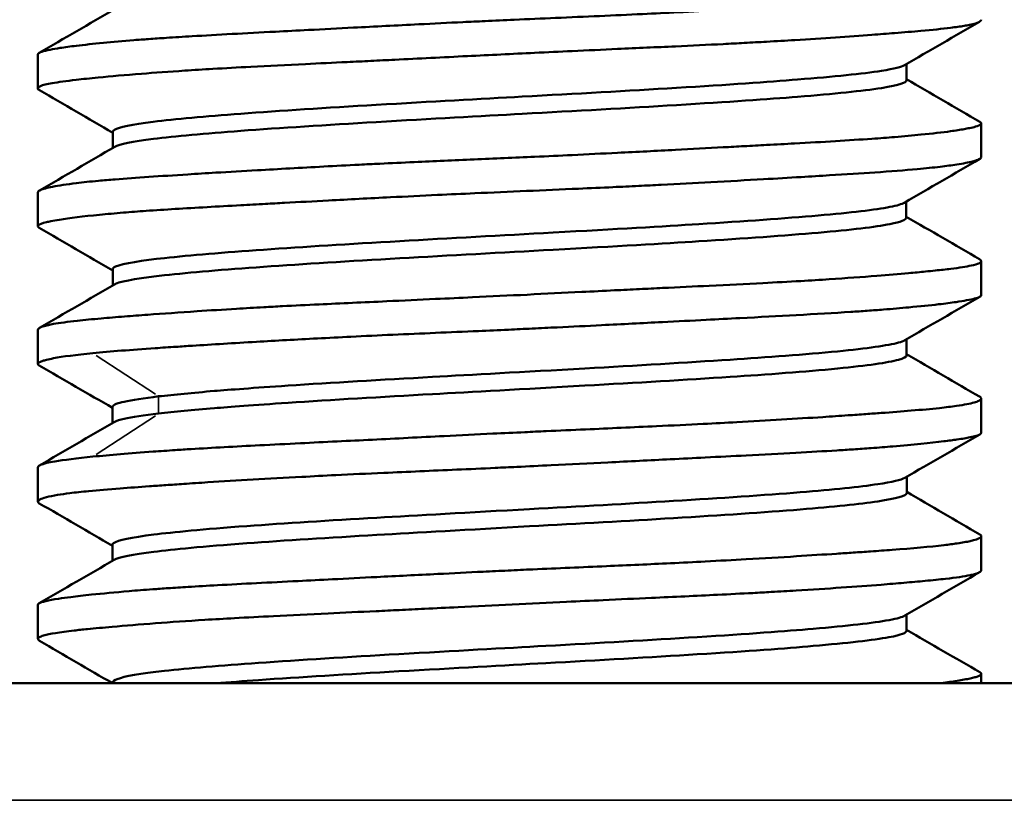
# Model space of a CAD drawing. Units: millimetres. Extents: x 138 to 4150, y 20 to 2950.
# Drawn here: x 1338 to 1351, y 963 to 973 of the extents above; entities that cross this region are included whole.
import ezdxf

# ---------------------------------------------------------------- set-up
doc = ezdxf.new("R2010")
doc.units = ezdxf.units.MM
doc.header["$LTSCALE"] = 10
doc.layers.add('Visible (ISO)', color=7, linetype='Continuous', lineweight=50)
doc.layers.add('Visible Narrow (ISO)', color=7, linetype='Continuous', lineweight=35)

msp = doc.modelspace()

# ---------------------------------------------------------------- linework, layer by layer
at = {"layer": 'Visible (ISO)'}
for p, q in [((1338.59, 972.302), (1338.59, 972.734)), ((1349.639, 972.406), (1349.639, 972.611)), ((1350.59, 971.427), (1350.59, 971.857)), ((1339.544, 971.545), (1339.544, 971.75)), ((1338.59, 970.551), (1338.59, 970.981)), ((1349.637, 970.658), (1349.637, 970.863)), ((1350.59, 969.674), (1350.59, 970.106)), ((1339.542, 969.797), (1339.542, 970.002)), ((1338.59, 968.8), (1338.59, 969.232)), ((1349.642, 968.908), (1349.642, 969.114)), ((1350.59, 967.923), (1350.59, 968.359)), ((1339.541, 968.047), (1339.541, 968.252)), ((1338.59, 967.048), (1338.59, 967.483)), ((1349.643, 967.158), (1349.643, 967.364)), ((1350.59, 966.175), (1350.59, 966.61)), ((1339.538, 966.294), (1339.538, 966.5)), ((1338.59, 965.302), (1338.59, 965.735)), ((1349.64, 965.406), (1349.64, 965.611)), ((1350.59, 964.738), (1350.59, 964.858)), ((1330.828, 964.738), (1358.353, 964.738)), ((1339.543, 964.738), (1339.543, 964.75))]:
    msp.add_line(p, q, dxfattribs=at)
for points, knots in [([(1350.573, 973.631), (1350.582, 973.626), (1350.588, 973.62), (1350.591, 973.61), (1350.59, 973.606), (1350.583, 973.594), (1350.571, 973.586), (1350.518, 973.563), (1350.458, 973.547), (1350.316, 973.521), (1350.248, 973.511), (1350.11, 973.493), (1350.046, 973.486), (1349.767, 973.457), (1349.507, 973.437), (1349.079, 973.407), (1348.948, 973.399), (1348.746, 973.386), (1348.68, 973.382), (1348.501, 973.37), (1348.385, 973.363), (1347.952, 973.336), (1347.614, 973.316), (1347.087, 973.288), (1346.912, 973.279), (1346.586, 973.262), (1346.435, 973.255), (1345.922, 973.231), (1345.551, 973.215), (1345.001, 973.191), (1344.826, 973.183), (1344.526, 973.17), (1344.402, 973.164), (1344.185, 973.154), (1344.091, 973.15), (1343.81, 973.136), (1343.622, 973.127), (1343.154, 973.103), (1342.877, 973.089), (1342.411, 973.065), (1342.22, 973.055), (1341.89, 973.038), (1341.75, 973.031), (1341.232, 973.004), (1340.876, 972.985), (1340.439, 972.959), (1340.33, 972.952), (1340.147, 972.94), (1340.072, 972.935), (1339.934, 972.925), (1339.873, 972.921), (1339.672, 972.905), (1339.542, 972.893), (1339.295, 972.869), (1339.18, 972.857), (1339.003, 972.835), (1338.934, 972.826), (1338.826, 972.809), (1338.784, 972.802), (1338.659, 972.777), (1338.607, 972.76), (1338.592, 972.74), (1338.59, 972.737), (1338.59, 972.734)], [2.100501, 2.100501, 2.100501, 2.100501, 2.137393, 2.137393, 2.164779, 2.164779, 2.213724, 2.213724, 2.308867, 2.308867, 2.373411, 2.373411, 2.42079, 2.42079, 2.563894, 2.563894, 2.62188, 2.62188, 2.64923, 2.64923, 2.694497, 2.694497, 2.814047, 2.814047, 2.871345, 2.871345, 2.918988, 2.918988, 3.032192, 3.032192, 3.084935, 3.084935, 3.122144, 3.122144, 3.150303, 3.150303, 3.207207, 3.207207, 3.293566, 3.293566, 3.355549, 3.355549, 3.403077, 3.403077, 3.534861, 3.534861, 3.580605, 3.580605, 3.614834, 3.614834, 3.644632, 3.644632, 3.714452, 3.714452, 3.79065, 3.79065, 3.849272, 3.849272, 3.897211, 3.897211, 4.014737, 4.014737, 4.035171, 4.035171, 4.035171, 4.035171]), ([(1338.612, 972.278), (1338.609, 972.28), (1338.607, 972.281), (1338.591, 972.292), (1338.587, 972.301), (1338.597, 972.318), (1338.608, 972.325), (1338.655, 972.345), (1338.704, 972.357), (1338.85, 972.383), (1338.952, 972.397), (1339.12, 972.416), (1339.164, 972.421), (1339.257, 972.43), (1339.307, 972.435), (1339.519, 972.456), (1339.703, 972.473), (1340.077, 972.502), (1340.262, 972.515), (1340.574, 972.536), (1340.694, 972.543), (1340.972, 972.56), (1341.133, 972.569), (1341.522, 972.589), (1341.754, 972.601), (1342.167, 972.621), (1342.345, 972.629), (1342.625, 972.642), (1342.726, 972.647), (1342.928, 972.657), (1343.029, 972.662), (1343.434, 972.682), (1343.743, 972.698), (1344.339, 972.727), (1344.624, 972.741), (1345.069, 972.762), (1345.227, 972.77), (1345.58, 972.786), (1345.773, 972.795), (1346.213, 972.815), (1346.459, 972.826), (1346.908, 972.847), (1347.111, 972.856), (1347.4, 972.871), (1347.488, 972.876), (1347.672, 972.886), (1347.767, 972.891), (1347.983, 972.903), (1348.103, 972.91), (1348.581, 972.94), (1348.909, 972.962), (1349.3, 972.991), (1349.397, 972.999), (1349.609, 973.015), (1349.72, 973.025), (1349.968, 973.047), (1350.094, 973.06), (1350.265, 973.081), (1350.323, 973.089), (1350.397, 973.102), (1350.42, 973.106), (1350.471, 973.117), (1350.497, 973.123), (1350.551, 973.14), (1350.572, 973.151), (1350.588, 973.166), (1350.59, 973.171), (1350.59, 973.176)], [7.209757, 7.209757, 7.209757, 7.209757, 7.218528, 7.218528, 7.277277, 7.277277, 7.325194, 7.325194, 7.408351, 7.408351, 7.504336, 7.504336, 7.535923, 7.535923, 7.567761, 7.567761, 7.666215, 7.666215, 7.747931, 7.747931, 7.79568, 7.79568, 7.855566, 7.855566, 7.935422, 7.935422, 7.993227, 7.993227, 8.025229, 8.025229, 8.056658, 8.056658, 8.150673, 8.150673, 8.236462, 8.236462, 8.28435, 8.28435, 8.343274, 8.343274, 8.420332, 8.420332, 8.487201, 8.487201, 8.51749, 8.51749, 8.550925, 8.550925, 8.594926, 8.594926, 8.731035, 8.731035, 8.778501, 8.778501, 8.841301, 8.841301, 8.930363, 8.930363, 8.986283, 8.986283, 9.013997, 9.013997, 9.055102, 9.055102, 9.118304, 9.118304, 9.148672, 9.148672, 9.148672, 9.148672]), ([(1339.544, 971.75), (1339.544, 971.759), (1339.551, 971.767), (1339.62, 971.81), (1339.785, 971.844), (1340.333, 971.913), (1340.716, 971.947), (1341.67, 972.018), (1342.259, 972.056), (1343.589, 972.134), (1344.233, 972.169), (1345.427, 972.235), (1346.099, 972.272), (1347.377, 972.349), (1347.88, 972.385), (1348.716, 972.452), (1349.082, 972.489), (1349.489, 972.552), (1349.578, 972.576), (1349.616, 972.598)], [1.4331793, 1.4331793, 1.4331793, 1.4331793, 1.4368383, 1.4368383, 1.4514965, 1.4514965, 1.4661547, 1.4661547, 1.4821649, 1.4821649, 1.4995893, 1.4995893, 1.522232, 1.522232, 1.5467724, 1.5467724, 1.576879, 1.576879, 1.5980128, 1.5980128, 1.5980128, 1.5980128]), ([(1339.568, 971.559), (1339.626, 971.593), (1339.79, 971.626), (1340.333, 971.694), (1340.716, 971.728), (1341.67, 971.8), (1342.259, 971.837), (1343.589, 971.915), (1344.233, 971.95), (1345.427, 972.016), (1346.099, 972.053), (1347.377, 972.131), (1347.88, 972.166), (1348.716, 972.233), (1349.082, 972.27), (1349.558, 972.344), (1349.639, 972.377), (1349.639, 972.406)], [-1.4659089, -1.4659089, -1.4659089, -1.4659089, -1.4514965, -1.4514965, -1.4368383, -1.4368383, -1.4208281, -1.4208281, -1.4034037, -1.4034037, -1.380761, -1.380761, -1.3562206, -1.3562206, -1.3261141, -1.3261141, -1.296219, -1.296219, -1.296219, -1.296219]), ([(1350.573, 971.878), (1350.592, 971.866), (1350.596, 971.855), (1350.573, 971.835), (1350.551, 971.826), (1350.497, 971.81), (1350.471, 971.804), (1350.42, 971.794), (1350.398, 971.789), (1350.324, 971.776), (1350.266, 971.767), (1350.095, 971.743), (1349.969, 971.729), (1349.721, 971.704), (1349.609, 971.694), (1349.397, 971.677), (1349.301, 971.669), (1348.909, 971.642), (1348.579, 971.622), (1348.101, 971.596), (1347.982, 971.59), (1347.766, 971.578), (1347.671, 971.573), (1347.487, 971.563), (1347.399, 971.558), (1347.111, 971.543), (1346.908, 971.532), (1346.46, 971.508), (1346.214, 971.496), (1345.773, 971.474), (1345.58, 971.464), (1345.228, 971.448), (1345.069, 971.44), (1344.653, 971.421), (1344.395, 971.41), (1343.883, 971.388), (1343.63, 971.377), (1343.231, 971.359), (1343.084, 971.352), (1342.852, 971.341), (1342.765, 971.337), (1342.526, 971.325), (1342.376, 971.317), (1341.935, 971.293), (1341.652, 971.277), (1341.2, 971.251), (1341.024, 971.241), (1340.732, 971.224), (1340.613, 971.216), (1340.147, 971.187), (1339.837, 971.167), (1339.499, 971.14), (1339.428, 971.134), (1339.309, 971.123), (1339.259, 971.118), (1339.165, 971.108), (1339.122, 971.103), (1338.957, 971.083), (1338.856, 971.068), (1338.707, 971.038), (1338.656, 971.024), (1338.608, 971.003), (1338.597, 970.996), (1338.591, 970.986), (1338.59, 970.983), (1338.59, 970.981)], [5.877713, 5.877713, 5.877713, 5.877713, 5.953209, 5.953209, 6.017201, 6.017201, 6.058581, 6.058581, 6.086265, 6.086265, 6.141941, 6.141941, 6.231349, 6.231349, 6.294262, 6.294262, 6.341732, 6.341732, 6.47828, 6.47828, 6.522113, 6.522113, 6.555474, 6.555474, 6.585825, 6.585825, 6.65244, 6.65244, 6.729613, 6.729613, 6.788584, 6.788584, 6.836477, 6.836477, 6.913824, 6.913824, 6.990732, 6.990732, 7.036107, 7.036107, 7.063458, 7.063458, 7.111775, 7.111775, 7.207724, 7.207724, 7.2725, 7.2725, 7.319877, 7.319877, 7.463911, 7.463911, 7.504961, 7.504961, 7.537009, 7.537009, 7.568412, 7.568412, 7.661997, 7.661997, 7.748417, 7.748417, 7.79631, 7.79631, 7.81306, 7.81306, 7.81306, 7.81306]), ([(1338.608, 970.53), (1338.589, 970.541), (1338.585, 970.552), (1338.61, 970.575), (1338.644, 970.588), (1338.716, 970.605), (1338.735, 970.609), (1338.788, 970.62), (1338.824, 970.626), (1338.993, 970.654), (1339.164, 970.675), (1339.47, 970.705), (1339.571, 970.714), (1339.771, 970.73), (1339.867, 970.738), (1340.202, 970.761), (1340.461, 970.777), (1340.88, 970.801), (1341.023, 970.809), (1341.273, 970.822), (1341.379, 970.828), (1341.566, 970.838), (1341.647, 970.843), (1341.91, 970.857), (1342.096, 970.867), (1342.544, 970.891), (1342.808, 970.905), (1343.274, 970.928), (1343.473, 970.938), (1343.831, 970.955), (1343.989, 970.962), (1344.587, 970.989), (1345.03, 971.008), (1345.615, 971.034), (1345.761, 971.04), (1346.016, 971.052), (1346.125, 971.057), (1346.33, 971.067), (1346.425, 971.072), (1346.735, 971.088), (1346.945, 971.099), (1347.381, 971.123), (1347.605, 971.135), (1347.985, 971.157), (1348.144, 971.166), (1348.424, 971.183), (1348.545, 971.19), (1348.867, 971.21), (1349.059, 971.222), (1349.437, 971.248), (1349.618, 971.262), (1349.83, 971.281), (1349.881, 971.286), (1349.977, 971.296), (1350.023, 971.301), (1350.146, 971.315), (1350.217, 971.325), (1350.363, 971.347), (1350.431, 971.361), (1350.519, 971.383), (1350.547, 971.393), (1350.58, 971.409), (1350.588, 971.417), (1350.59, 971.425), (1350.59, 971.426), (1350.59, 971.427)], [3.437444, 3.437444, 3.437444, 3.437444, 3.511535, 3.511535, 3.597628, 3.597628, 3.625436, 3.625436, 3.665869, 3.665869, 3.794668, 3.794668, 3.851358, 3.851358, 3.899129, 3.899129, 4.009092, 4.009092, 4.063098, 4.063098, 4.100808, 4.100808, 4.128823, 4.128823, 4.190745, 4.190745, 4.274371, 4.274371, 4.335489, 4.335489, 4.383084, 4.383084, 4.515853, 4.515853, 4.560566, 4.560566, 4.594326, 4.594326, 4.624395, 4.624395, 4.692547, 4.692547, 4.769221, 4.769221, 4.828005, 4.828005, 4.875906, 4.875906, 4.959774, 4.959774, 5.055187, 5.055187, 5.086722, 5.086722, 5.118601, 5.118601, 5.17703, 5.17703, 5.256686, 5.256686, 5.316499, 5.316499, 5.364248, 5.364248, 5.37167, 5.37167, 5.37167, 5.37167]), ([(1339.542, 970.002), (1339.542, 970.014), (1339.554, 970.025), (1339.672, 970.078), (1339.923, 970.114), (1340.525, 970.181), (1340.955, 970.216), (1341.974, 970.288), (1342.546, 970.323), (1343.825, 970.397), (1344.492, 970.433), (1345.943, 970.513), (1346.558, 970.549), (1347.577, 970.613), (1348.096, 970.65), (1348.935, 970.723), (1349.242, 970.759), (1349.521, 970.813), (1349.582, 970.831), (1349.613, 970.849)], [0.8191962, 0.8191962, 0.8191962, 0.8191962, 0.8284097, 0.8284097, 0.8618954, 0.8618954, 0.900529, 0.900529, 0.9394598, 0.9394598, 0.9773866, 0.9773866, 1.0238218, 1.0238218, 1.0852193, 1.0852193, 1.1467557, 1.1467557, 1.1769262, 1.1769262, 1.1769262, 1.1769262]), ([(1339.565, 969.81), (1339.569, 969.812), (1339.574, 969.815), (1339.672, 969.859), (1339.923, 969.895), (1340.525, 969.962), (1340.955, 969.998), (1341.974, 970.07), (1342.546, 970.105), (1343.825, 970.178), (1344.492, 970.214), (1345.943, 970.295), (1346.558, 970.33), (1347.577, 970.395), (1348.096, 970.431), (1348.935, 970.504), (1349.242, 970.54), (1349.567, 970.604), (1349.637, 970.631), (1349.637, 970.658)], [-2.0766641, -2.0766641, -2.0766641, -2.0766641, -2.0745833, -2.0745833, -2.0410976, -2.0410976, -2.002464, -2.002464, -1.9635333, -1.9635333, -1.9256064, -1.9256064, -1.8791712, -1.8791712, -1.8177737, -1.8177737, -1.7562373, -1.7562373, -1.7108182, -1.7108182, -1.7108182, -1.7108182]), ([(1350.569, 970.13), (1350.587, 970.12), (1350.593, 970.11), (1350.586, 970.093), (1350.577, 970.085), (1350.54, 970.068), (1350.507, 970.059), (1350.4, 970.036), (1350.312, 970.022), (1350.143, 970.001), (1350.077, 969.994), (1349.966, 969.982), (1349.924, 969.978), (1349.814, 969.967), (1349.741, 969.96), (1349.542, 969.942), (1349.407, 969.93), (1349.077, 969.904), (1348.875, 969.89), (1348.541, 969.868), (1348.42, 969.861), (1348.139, 969.844), (1347.978, 969.836), (1347.594, 969.815), (1347.366, 969.804), (1346.938, 969.784), (1346.739, 969.774), (1346.44, 969.76), (1346.342, 969.755), (1346.139, 969.745), (1346.033, 969.74), (1345.788, 969.728), (1345.649, 969.721), (1345.049, 969.691), (1344.583, 969.668), (1343.963, 969.639), (1343.806, 969.632), (1343.441, 969.615), (1343.234, 969.605), (1342.735, 969.582), (1342.446, 969.569), (1342.009, 969.548), (1341.854, 969.541), (1341.621, 969.529), (1341.542, 969.524), (1341.346, 969.514), (1341.231, 969.507), (1340.944, 969.49), (1340.777, 969.479), (1340.393, 969.454), (1340.183, 969.439), (1339.886, 969.417), (1339.787, 969.41), (1339.587, 969.394), (1339.487, 969.385), (1339.284, 969.367), (1339.183, 969.358), (1338.969, 969.334), (1338.867, 969.321), (1338.765, 969.303), (1338.743, 969.298), (1338.697, 969.288), (1338.674, 969.282), (1338.629, 969.267), (1338.61, 969.258), (1338.594, 969.243), (1338.59, 969.238), (1338.59, 969.232)], [9.651204, 9.651204, 9.651204, 9.651204, 9.714206, 9.714206, 9.761602, 9.761602, 9.825775, 9.825775, 9.91957, 9.91957, 9.969664, 9.969664, 9.99716, 9.99716, 10.040288, 10.040288, 10.10964, 10.10964, 10.198407, 10.198407, 10.246256, 10.246256, 10.30545, 10.30545, 10.38328, 10.38328, 10.447617, 10.447617, 10.478361, 10.478361, 10.51117, 10.51117, 10.553828, 10.553828, 10.693439, 10.693439, 10.74086, 10.74086, 10.80445, 10.80445, 10.896206, 10.896206, 10.948139, 10.948139, 10.975817, 10.975817, 11.017207, 11.017207, 11.081237, 11.081237, 11.171482, 11.171482, 11.220273, 11.220273, 11.275479, 11.275479, 11.342587, 11.342587, 11.435488, 11.435488, 11.463368, 11.463368, 11.501665, 11.501665, 11.557164, 11.557164, 11.59041, 11.59041, 11.59041, 11.59041]), ([(1339.291, 968.934), (1339.509, 968.958), (1339.775, 968.978), (1340.169, 969.005), (1340.258, 969.011), (1340.417, 969.021), (1340.486, 969.026), (1340.81, 969.046), (1341.083, 969.064), (1341.62, 969.095), (1341.878, 969.109), (1342.286, 969.13), (1342.428, 969.138), (1342.748, 969.153), (1342.926, 969.162), (1343.463, 969.186), (1343.828, 969.202), (1344.322, 969.223), (1344.448, 969.229), (1344.677, 969.239), (1344.778, 969.244), (1344.985, 969.254), (1345.091, 969.259), (1345.386, 969.273), (1345.575, 969.282), (1346.023, 969.305), (1346.282, 969.318), (1346.724, 969.341), (1346.91, 969.35), (1347.237, 969.367), (1347.38, 969.374), (1347.77, 969.395), (1348.009, 969.407), (1348.483, 969.433), (1348.716, 969.447), (1349.003, 969.465), (1349.073, 969.47), (1349.212, 969.48), (1349.28, 969.485), (1349.46, 969.499), (1349.568, 969.509), (1349.811, 969.531), (1349.938, 969.544), (1350.132, 969.567), (1350.205, 969.577), (1350.321, 969.593), (1350.366, 969.601), (1350.485, 969.623), (1350.54, 969.637), (1350.583, 969.658), (1350.59, 969.666), (1350.59, 969.674)], [0.000704, 0.000704, 0.000704, 0.000704, 0.140716, 0.140716, 0.179923, 0.179923, 0.208427, 0.208427, 0.311393, 0.311393, 0.399369, 0.399369, 0.445499, 0.445499, 0.501374, 0.501374, 0.611922, 0.611922, 0.650037, 0.650037, 0.680496, 0.680496, 0.712368, 0.712368, 0.769577, 0.769577, 0.849788, 0.849788, 0.909897, 0.909897, 0.958077, 0.958077, 1.043883, 1.043883, 1.13749, 1.13749, 1.168926, 1.168926, 1.201231, 1.201231, 1.257963, 1.257963, 1.338084, 1.338084, 1.398048, 1.398048, 1.445751, 1.445751, 1.543289, 1.543289, 1.595381, 1.595381, 1.595381, 1.595381]), ([(1340.127, 968.387), (1340.324, 968.409), (1340.56, 968.432), (1341.03, 968.471), (1341.333, 968.494), (1342.328, 968.56), (1342.957, 968.597), (1344.1, 968.661), (1344.762, 968.697), (1346.205, 968.779), (1346.838, 968.816), (1347.866, 968.884), (1348.353, 968.919), (1349.14, 968.996), (1349.403, 969.033), (1349.573, 969.08), (1349.601, 969.09), (1349.62, 969.101)], [0.0005417, 0.0005417, 0.0005417, 0.0005417, 0.1244697, 0.1244697, 0.2120997, 0.2120997, 0.3229263, 0.3229263, 0.4058375, 0.4058375, 0.4751326, 0.4751326, 0.5334338, 0.5334338, 0.5870657, 0.5870657, 0.6008096, 0.6008096, 0.6008096, 0.6008096]), ([(1338.608, 968.78), (1338.597, 968.786), (1338.592, 968.792), (1338.588, 968.811), (1338.609, 968.824), (1338.667, 968.842), (1338.682, 968.847), (1338.726, 968.857), (1338.756, 968.864), (1338.908, 968.893), (1339.076, 968.916), (1339.291, 968.934)], [14.7318134, 14.7318134, 14.7318134, 14.7318134, 14.7725625, 14.7725625, 14.8641187, 14.8641187, 14.8923368, 14.8923368, 14.9329178, 14.9329178, 15.0703816, 15.0703816, 15.0703816, 15.0703816]), ([(1340.127, 968.168), (1340.324, 968.191), (1340.56, 968.213), (1341.03, 968.252), (1341.333, 968.276), (1342.328, 968.342), (1342.957, 968.378), (1344.1, 968.443), (1344.762, 968.479), (1346.205, 968.56), (1346.838, 968.597), (1347.866, 968.665), (1348.353, 968.7), (1349.14, 968.778), (1349.403, 968.815), (1349.6, 968.869), (1349.643, 968.888), (1349.642, 968.908)], [-2.9024512, -2.9024512, -2.9024512, -2.9024512, -2.7785233, -2.7785233, -2.6908933, -2.6908933, -2.5800667, -2.5800667, -2.4971555, -2.4971555, -2.4278604, -2.4278604, -2.3695592, -2.3695592, -2.3159274, -2.3159274, -2.2912137, -2.2912137, -2.2912137, -2.2912137]), ([(1350.57, 968.383), (1350.575, 968.38), (1350.579, 968.377), (1350.599, 968.36), (1350.591, 968.344), (1350.529, 968.315), (1350.479, 968.301), (1350.37, 968.28), (1350.325, 968.272), (1350.211, 968.256), (1350.139, 968.247), (1349.953, 968.227), (1349.833, 968.216), (1349.581, 968.195), (1349.454, 968.185), (1349.254, 968.171), (1349.19, 968.166), (1349.05, 968.156), (1348.974, 968.151), (1348.793, 968.138), (1348.685, 968.131), (1348.24, 968.102), (1347.873, 968.079), (1347.342, 968.051), (1347.2, 968.043), (1346.86, 968.026), (1346.661, 968.017), (1346.164, 967.994), (1345.863, 967.98), (1345.391, 967.959), (1345.223, 967.952), (1344.965, 967.94), (1344.874, 967.936), (1344.648, 967.925), (1344.513, 967.919), (1344.171, 967.902), (1343.964, 967.892), (1343.451, 967.866), (1343.146, 967.851), (1342.696, 967.828), (1342.547, 967.821), (1342.24, 967.806), (1342.084, 967.798), (1341.753, 967.782), (1341.58, 967.773), (1341.103, 967.749), (1340.811, 967.733), (1340.472, 967.712), (1340.404, 967.708), (1340.24, 967.697), (1340.146, 967.69), (1339.759, 967.662), (1339.503, 967.639), (1339.291, 967.621)], [13.429816, 13.429816, 13.429816, 13.429816, 13.447232, 13.447232, 13.540983, 13.540983, 13.627172, 13.627172, 13.675038, 13.675038, 13.733926, 13.733926, 13.810899, 13.810899, 13.877877, 13.877877, 13.908221, 13.908221, 13.941943, 13.941943, 13.986519, 13.986519, 14.120885, 14.120885, 14.168695, 14.168695, 14.232733, 14.232733, 14.325722, 14.325722, 14.376389, 14.376389, 14.40367, 14.40367, 14.444277, 14.444277, 14.506482, 14.506482, 14.600067, 14.600067, 14.647602, 14.647602, 14.698963, 14.698963, 14.758415, 14.758415, 14.868016, 14.868016, 14.896426, 14.896426, 14.937997, 14.937997, 15.073786, 15.073786, 15.073786, 15.073786]), ([(1339.541, 968.252), (1339.541, 968.28), (1339.617, 968.303), (1339.787, 968.341), (1339.937, 968.364), (1340.127, 968.387)], [2.6922685, 2.6922685, 2.6922685, 2.6922685, 2.7775638, 2.7775638, 2.9014007, 2.9014007, 2.9014007, 2.9014007]), ([(1339.563, 968.06), (1339.591, 968.076), (1339.64, 968.089), (1339.787, 968.123), (1339.938, 968.145), (1340.127, 968.168)], [-0.1812494, -0.1812494, -0.1812494, -0.1812494, -0.1244697, -0.1244697, -0.0005417, -0.0005417, -0.0005417, -0.0005417]), ([(1338.609, 967.026), (1338.605, 967.028), (1338.602, 967.03), (1338.593, 967.038), (1338.59, 967.044), (1338.592, 967.058), (1338.6, 967.066), (1338.651, 967.094), (1338.727, 967.114), (1338.887, 967.141), (1338.939, 967.148), (1339.068, 967.165), (1339.149, 967.173), (1339.357, 967.194), (1339.49, 967.205), (1339.754, 967.225), (1339.878, 967.234), (1340.078, 967.248), (1340.147, 967.253), (1340.292, 967.263), (1340.368, 967.268), (1340.545, 967.28), (1340.648, 967.287), (1341.12, 967.317), (1341.52, 967.34), (1342.089, 967.37), (1342.233, 967.378), (1342.579, 967.395), (1342.783, 967.404), (1343.294, 967.427), (1343.604, 967.441), (1344.081, 967.462), (1344.244, 967.469), (1344.499, 967.481), (1344.59, 967.485), (1344.828, 967.496), (1344.975, 967.504), (1345.363, 967.523), (1345.602, 967.535), (1346.11, 967.56), (1346.376, 967.574), (1346.785, 967.594), (1346.933, 967.602), (1347.256, 967.618), (1347.43, 967.627), (1347.819, 967.647), (1348.031, 967.658), (1348.415, 967.679), (1348.589, 967.689), (1348.826, 967.704), (1348.896, 967.708), (1349.041, 967.718), (1349.116, 967.723), (1349.286, 967.736), (1349.378, 967.743), (1349.724, 967.773), (1349.942, 967.795), (1350.177, 967.823), (1350.232, 967.831), (1350.348, 967.847), (1350.403, 967.857), (1350.511, 967.878), (1350.553, 967.891), (1350.585, 967.91), (1350.59, 967.916), (1350.59, 967.923)], [10.954286, 10.954286, 10.954286, 10.954286, 10.969785, 10.969785, 11.005857, 11.005857, 11.055851, 11.055851, 11.176607, 11.176607, 11.224395, 11.224395, 11.283839, 11.283839, 11.362433, 11.362433, 11.424147, 11.424147, 11.455364, 11.455364, 11.487573, 11.487573, 11.528979, 11.528979, 11.671884, 11.671884, 11.719243, 11.719243, 11.783671, 11.783671, 11.878458, 11.878458, 11.927635, 11.927635, 11.955036, 11.955036, 11.999188, 11.999188, 12.071927, 12.071927, 12.154913, 12.154913, 12.20281, 12.20281, 12.261506, 12.261506, 12.337957, 12.337957, 12.406705, 12.406705, 12.436655, 12.436655, 12.470592, 12.470592, 12.515704, 12.515704, 12.64894, 12.64894, 12.696432, 12.696432, 12.758682, 12.758682, 12.845961, 12.845961, 12.88973, 12.88973, 12.88973, 12.88973]), ([(1339.291, 967.621), (1339.085, 967.598), (1338.922, 967.579), (1338.767, 967.553), (1338.733, 967.546), (1338.687, 967.535), (1338.671, 967.531), (1338.631, 967.518), (1338.613, 967.51), (1338.594, 967.495), (1338.59, 967.489), (1338.59, 967.483)], [0.0007042, 0.0007042, 0.0007042, 0.0007042, 0.1326078, 0.1326078, 0.1764832, 0.1764832, 0.2046283, 0.2046283, 0.256452, 0.256452, 0.2939616, 0.2939616, 0.2939616, 0.2939616]), ([(1339.538, 966.5), (1339.538, 966.507), (1339.543, 966.514), (1339.604, 966.557), (1339.78, 966.593), (1340.314, 966.66), (1340.684, 966.696), (1341.732, 966.773), (1342.297, 966.808), (1343.41, 966.873), (1344.071, 966.91), (1345.475, 966.987), (1346.099, 967.022), (1347.279, 967.094), (1347.834, 967.13), (1348.711, 967.201), (1349.045, 967.236), (1349.456, 967.297), (1349.574, 967.324), (1349.62, 967.351)], [1.994009, 1.994009, 1.994009, 1.994009, 2.0016526, 2.0016526, 2.0402788, 2.0402788, 2.0737581, 2.0737581, 2.1023386, 2.1023386, 2.1264328, 2.1264328, 2.1461135, 2.1461135, 2.166774, 2.166774, 2.1860447, 2.1860447, 2.2011775, 2.2011775, 2.2011775, 2.2011775]), ([(1339.561, 966.307), (1339.62, 966.342), (1339.793, 966.376), (1340.314, 966.441), (1340.684, 966.477), (1341.732, 966.554), (1342.297, 966.589), (1343.41, 966.654), (1344.071, 966.691), (1345.475, 966.769), (1346.099, 966.803), (1347.279, 966.875), (1347.834, 966.911), (1348.711, 966.983), (1349.045, 967.017), (1349.514, 967.087), (1349.643, 967.122), (1349.643, 967.158)], [-0.8987876, -0.8987876, -0.8987876, -0.8987876, -0.8618954, -0.8618954, -0.8284097, -0.8284097, -0.7998238, -0.7998238, -0.7757249, -0.7757249, -0.7560405, -0.7560405, -0.735376, -0.735376, -0.7161017, -0.7161017, -0.6961056, -0.6961056, -0.6961056, -0.6961056]), ([(1350.572, 966.632), (1350.573, 966.631), (1350.574, 966.631), (1350.582, 966.626), (1350.586, 966.621), (1350.593, 966.608), (1350.589, 966.599), (1350.555, 966.575), (1350.513, 966.56), (1350.405, 966.536), (1350.35, 966.526), (1350.234, 966.509), (1350.178, 966.501), (1349.941, 966.474), (1349.72, 966.455), (1349.37, 966.428), (1349.279, 966.422), (1349.112, 966.41), (1349.038, 966.405), (1348.893, 966.395), (1348.822, 966.391), (1348.588, 966.375), (1348.417, 966.364), (1348.036, 966.34), (1347.823, 966.328), (1347.432, 966.306), (1347.258, 966.296), (1346.935, 966.28), (1346.787, 966.272), (1346.371, 966.252), (1346.099, 966.24), (1345.514, 966.214), (1345.201, 966.2), (1344.782, 966.182), (1344.677, 966.177), (1344.466, 966.167), (1344.36, 966.162), (1344.061, 966.148), (1343.868, 966.138), (1343.415, 966.115), (1343.155, 966.102), (1342.709, 966.08), (1342.521, 966.07), (1342.189, 966.053), (1342.044, 966.046), (1341.539, 966.02), (1341.195, 966.003), (1340.746, 965.978), (1340.621, 965.971), (1340.413, 965.958), (1340.328, 965.953), (1340.179, 965.943), (1340.114, 965.938), (1339.946, 965.926), (1339.845, 965.918), (1339.572, 965.895), (1339.413, 965.88), (1339.176, 965.855), (1339.088, 965.845), (1338.953, 965.828), (1338.901, 965.821), (1338.72, 965.793), (1338.636, 965.773), (1338.595, 965.747), (1338.59, 965.741), (1338.59, 965.735)], [2.134444, 2.134444, 2.134444, 2.134444, 2.139647, 2.139647, 2.167411, 2.167411, 2.223748, 2.223748, 2.312343, 2.312343, 2.375003, 2.375003, 2.42248, 2.42248, 2.557705, 2.557705, 2.602021, 2.602021, 2.635601, 2.635601, 2.665789, 2.665789, 2.733246, 2.733246, 2.810126, 2.810126, 2.868982, 2.868982, 2.916868, 2.916868, 3.001827, 3.001827, 3.096413, 3.096413, 3.127881, 3.127881, 3.159828, 3.159828, 3.217914, 3.217914, 3.297678, 3.297678, 3.357527, 3.357527, 3.405271, 3.405271, 3.527384, 3.527384, 3.576913, 3.576913, 3.612793, 3.612793, 3.641795, 3.641795, 3.690173, 3.690173, 3.780597, 3.780597, 3.843801, 3.843801, 3.891239, 3.891239, 4.029145, 4.029145, 4.070271, 4.070271, 4.070271, 4.070271]), ([(1338.612, 965.277), (1338.603, 965.282), (1338.597, 965.288), (1338.587, 965.303), (1338.592, 965.314), (1338.62, 965.331), (1338.639, 965.339), (1338.738, 965.367), (1338.868, 965.388), (1339.104, 965.415), (1339.161, 965.421), (1339.27, 965.432), (1339.32, 965.437), (1339.425, 965.446), (1339.479, 965.451), (1339.7, 965.471), (1339.885, 965.486), (1340.282, 965.516), (1340.492, 965.53), (1340.837, 965.552), (1340.962, 965.559), (1341.252, 965.576), (1341.417, 965.584), (1341.811, 965.604), (1342.043, 965.616), (1342.481, 965.636), (1342.685, 965.646), (1342.991, 965.66), (1343.089, 965.665), (1343.295, 965.675), (1343.402, 965.68), (1343.651, 965.692), (1343.793, 965.699), (1344.394, 965.729), (1344.857, 965.752), (1345.471, 965.781), (1345.627, 965.788), (1345.989, 965.805), (1346.193, 965.815), (1346.683, 965.837), (1346.964, 965.85), (1347.389, 965.871), (1347.539, 965.879), (1347.764, 965.89), (1347.842, 965.895), (1348.027, 965.905), (1348.132, 965.911), (1348.639, 965.942), (1349.002, 965.968), (1349.419, 966), (1349.516, 966.008), (1349.703, 966.024), (1349.793, 966.032), (1349.972, 966.049), (1350.059, 966.058), (1350.27, 966.082), (1350.375, 966.097), (1350.47, 966.117), (1350.488, 966.121), (1350.525, 966.131), (1350.542, 966.137), (1350.574, 966.152), (1350.585, 966.16), (1350.59, 966.171), (1350.59, 966.173), (1350.59, 966.175)], [7.173795, 7.173795, 7.173795, 7.173795, 7.20673, 7.20673, 7.271336, 7.271336, 7.318716, 7.318716, 7.462162, 7.462162, 7.503411, 7.503411, 7.535554, 7.535554, 7.566865, 7.566865, 7.659273, 7.659273, 7.747261, 7.747261, 7.795128, 7.795128, 7.854253, 7.854253, 7.931872, 7.931872, 7.996943, 7.996943, 8.027559, 8.027559, 8.060546, 8.060546, 8.103578, 8.103578, 8.242229, 8.242229, 8.289669, 8.289669, 8.353036, 8.353036, 8.444002, 8.444002, 8.495245, 8.495245, 8.523019, 8.523019, 8.56183, 8.56183, 8.71481, 8.71481, 8.764786, 8.764786, 8.817532, 8.817532, 8.878611, 8.878611, 8.983433, 8.983433, 9.011624, 9.011624, 9.048733, 9.048733, 9.10123, 9.10123, 9.113836, 9.113836, 9.113836, 9.113836]), ([(1339.543, 964.75), (1339.543, 964.764), (1339.563, 964.778), (1339.692, 964.827), (1339.893, 964.861), (1340.506, 964.929), (1340.917, 964.963), (1341.921, 965.035), (1342.531, 965.072), (1343.887, 965.15), (1344.533, 965.185), (1345.722, 965.251), (1346.383, 965.288), (1347.625, 965.366), (1348.102, 965.401), (1348.885, 965.468), (1349.216, 965.505), (1349.525, 965.562), (1349.588, 965.581), (1349.618, 965.598)], [1.4300587, 1.4300587, 1.4300587, 1.4300587, 1.4361348, 1.4361348, 1.4507902, 1.4507902, 1.4654456, 1.4654456, 1.4814527, 1.4814527, 1.4988738, 1.4988738, 1.5215122, 1.5215122, 1.5460479, 1.5460479, 1.5761487, 1.5761487, 1.5922263, 1.5922263, 1.5922263, 1.5922263]), ([(1340.854, 964.738), (1341.022, 964.751), (1341.204, 964.765), (1341.921, 964.816), (1342.531, 964.853), (1343.887, 964.931), (1344.533, 964.966), (1345.722, 965.032), (1346.383, 965.069), (1347.625, 965.147), (1348.102, 965.182), (1348.885, 965.25), (1349.216, 965.287), (1349.58, 965.354), (1349.641, 965.381), (1349.64, 965.406)], [-1.4427316, -1.4427316, -1.4427316, -1.4427316, -1.4368383, -1.4368383, -1.4208281, -1.4208281, -1.4034037, -1.4034037, -1.380761, -1.380761, -1.3562206, -1.3562206, -1.3261141, -1.3261141, -1.3017472, -1.3017472, -1.3017472, -1.3017472]), ([(1350.573, 964.878), (1350.593, 964.867), (1350.596, 964.855), (1350.573, 964.838), (1350.561, 964.831), (1350.53, 964.82), (1350.514, 964.816), (1350.477, 964.806), (1350.456, 964.801), (1350.385, 964.786), (1350.328, 964.776), (1350.198, 964.756), (1350.128, 964.747), (1350.049, 964.738)], [5.9133103, 5.9133103, 5.9133103, 5.9133103, 5.992458, 5.992458, 6.0339014, 6.0339014, 6.0661365, 6.0661365, 6.0973586, 6.0973586, 6.1591981, 6.1591981, 6.2162556, 6.2162556, 6.2162556, 6.2162556])]:
    msp.add_open_spline(points, degree=3, knots=knots, dxfattribs=at)
for points in [[(1338.607, 972.754), (1338.926, 972.938), (1339.244, 973.123), (1339.562, 973.307)], [(1350.569, 973.151), (1350.251, 972.967), (1349.933, 972.782), (1349.616, 972.598)], [(1349.639, 972.419), (1349.95, 972.239), (1350.261, 972.058), (1350.573, 971.878)], [(1339.544, 971.737), (1339.233, 971.917), (1338.923, 972.098), (1338.612, 972.278)], [(1338.61, 971.003), (1338.929, 971.188), (1339.249, 971.374), (1339.568, 971.559)], [(1350.571, 971.405), (1350.252, 971.22), (1349.933, 971.035), (1349.613, 970.849)], [(1349.637, 970.671), (1349.948, 970.491), (1350.258, 970.31), (1350.569, 970.13)], [(1339.542, 969.989), (1339.231, 970.169), (1338.919, 970.35), (1338.608, 970.53)], [(1338.612, 969.257), (1338.93, 969.442), (1339.247, 969.626), (1339.565, 969.81)], [(1350.574, 969.654), (1350.255, 969.47), (1349.937, 969.285), (1349.619, 969.101)], [(1349.642, 968.921), (1349.951, 968.742), (1350.261, 968.562), (1350.57, 968.383)], [(1339.541, 968.239), (1339.23, 968.419), (1338.919, 968.6), (1338.608, 968.78)], [(1338.612, 967.508), (1338.929, 967.692), (1339.246, 967.876), (1339.563, 968.06)], [(1350.573, 967.903), (1350.256, 967.719), (1349.938, 967.535), (1349.62, 967.351)], [(1349.643, 967.171), (1349.952, 966.991), (1350.262, 966.812), (1350.572, 966.632)], [(1339.538, 966.487), (1339.229, 966.667), (1338.919, 966.846), (1338.609, 967.026)], [(1338.608, 965.755), (1338.925, 965.939), (1339.243, 966.123), (1339.561, 966.307)], [(1350.569, 966.15), (1350.252, 965.966), (1349.935, 965.782), (1349.618, 965.598)], [(1349.64, 965.419), (1349.951, 965.239), (1350.262, 965.058), (1350.573, 964.878)], [(1339.542, 964.738), (1339.232, 964.917), (1338.922, 965.097), (1338.612, 965.277)]]:
    msp.add_open_spline(points, degree=3, dxfattribs=at)
at = {"layer": 'Visible Narrow (ISO)'}
for p, q in [((1340.085, 968.414), (1339.332, 968.906)), ((1340.127, 968.179), (1340.127, 968.376)), ((1339.332, 967.649), (1340.085, 968.141)), ((1332.204, 963.25), (1356.977, 963.25))]:
    msp.add_line(p, q, dxfattribs=at)

doc.saveas('drawing.dxf')
